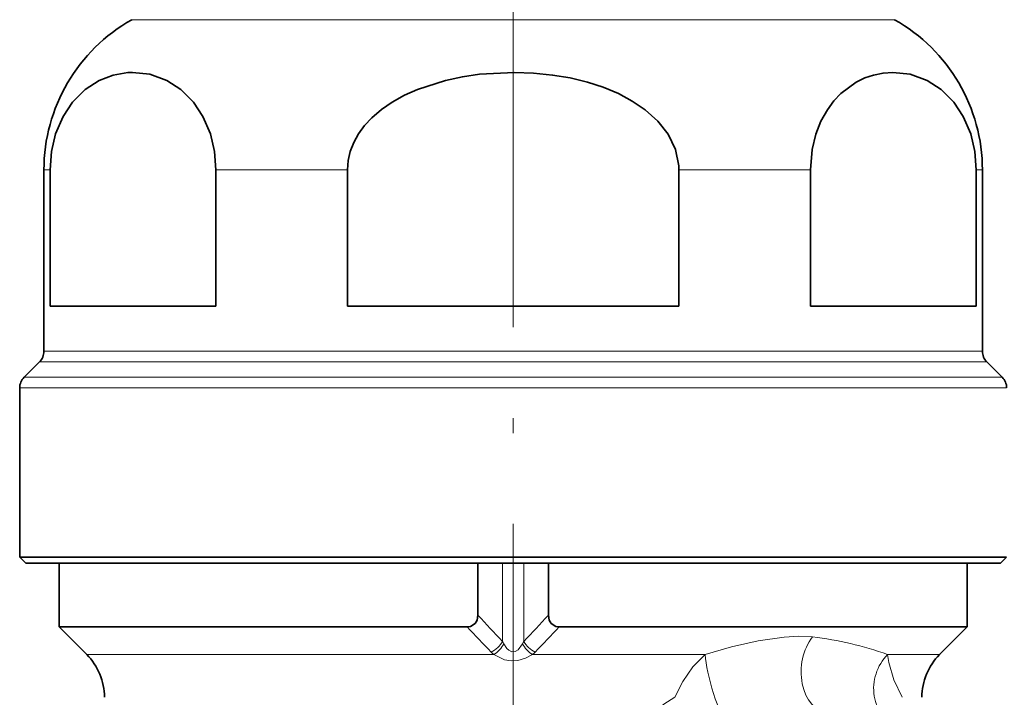
# Model space of a CAD drawing. Extents: x 0 to 210, y 0 to 297.
# Drawn here: x 98 to 131, y 221 to 243 of the extents above; entities that cross this region are included whole.
import ezdxf

# ---------------------------------------------------------------- set-up
doc = ezdxf.new("R2010")
doc.units = 0
doc.linetypes.add('DASHDOT', pattern=[18.5, 12, -3, 0.5, -3])

msp = doc.modelspace()

# ---------------------------------------------------------------- linework, layer by layer
at = {"color": 7, "linetype": 'DASHDOT', "lineweight": 13}
for p, q in [((114.617805, 245.126556), (114.617805, 223.52655)), ((114.617805, 224.559586), (114.617805, 197.592545))]:
    msp.add_line(p, q, dxfattribs=at)
at = {"color": 7, "lineweight": 13}
for p, q in [((103.562706, 243.287933), (102.020584, 243.287933)), ((127.215027, 243.287933), (103.562706, 243.287933)), ((99.321823, 238.321503), (99.117805, 238.321503)), ((109.140579, 238.321503), (104.799049, 238.321503)), ((124.436562, 238.321503), (120.095032, 238.321503)), ((130.117798, 238.321503), (129.913788, 238.321503)), ((101.015274, 232.333649), (99.117805, 232.333649)), ((130.117798, 232.333649), (101.015274, 232.333649)), ((100.886757, 231.980103), (98.971359, 231.980103)), ((130.264252, 231.980103), (100.886757, 231.980103)), ((100.441727, 231.472992), (98.464249, 231.472992)), ((130.771362, 231.472992), (100.441727, 231.472992)), ((100.31321, 231.119446), (98.31781, 231.119446)), ((130.917801, 231.119446), (100.31321, 231.119446)), ((114.264252, 222.744659), (114.264252, 225.326553)), ((114.971359, 222.744659), (114.971359, 225.326553)), ((102.256363, 222.312332), (100.532021, 222.312332)), ((113.978378, 222.312332), (102.256363, 222.312332)), ((120.956024, 222.312332), (115.257233, 222.312332)), ((128.703598, 222.312332), (126.987801, 222.312332))]:
    msp.add_line(p, q, dxfattribs=at)
at = {"color": 7, "lineweight": 35}
for p, q in [((99.117805, 232.333649), (99.117805, 238.321503)), ((99.321823, 233.826553), (99.321823, 238.321503)), ((104.799049, 233.826553), (104.799049, 238.321503)), ((109.140579, 233.826553), (109.140579, 238.321503)), ((120.095032, 233.826553), (120.095032, 238.321503)), ((124.436562, 233.826553), (124.436562, 238.321503)), ((129.913788, 233.826553), (129.913788, 238.321503)), ((130.117798, 232.333649), (130.117798, 238.321503)), ((101.015274, 233.826553), (99.321823, 233.826553)), ((104.799049, 233.826553), (101.015274, 233.826553)), ((120.095032, 233.826553), (109.140579, 233.826553)), ((129.913788, 233.826553), (124.436562, 233.826553)), ((98.971359, 231.980103), (98.464249, 231.472992)), ((130.264252, 231.980103), (130.771362, 231.472992)), ((98.31781, 225.52655), (98.31781, 231.119446)), ((100.31321, 225.52655), (98.31781, 225.52655)), ((98.517807, 225.326553), (98.31781, 225.52655)), ((130.917801, 225.52655), (100.31321, 225.52655)), ((130.717804, 225.326553), (130.917801, 225.52655)), ((100.488724, 225.326553), (98.517807, 225.326553)), ((99.617805, 223.226547), (99.617805, 225.326553)), ((130.717804, 225.326553), (100.488724, 225.326553)), ((113.45578, 225.326553), (113.45578, 223.613464)), ((115.779831, 225.326553), (115.779831, 223.613464)), ((129.617798, 223.226547), (129.617798, 225.326553)), ((99.617805, 223.226547), (101.454071, 223.226547)), ((100.532021, 222.312332), (99.617805, 223.226547)), ((113.096786, 223.226547), (101.454071, 223.226547)), ((129.617798, 223.226547), (116.138817, 223.226547)), ((128.703598, 222.312332), (129.617798, 223.226547))]:
    msp.add_line(p, q, dxfattribs=at)
for points in [[(99.321823, 238.321503), (99.369278, 238.936523), (99.505051, 239.51181), (99.748589, 240.088043), (100.059853, 240.560303), (100.482277, 240.984741), (100.941376, 241.280624), (101.410583, 241.459991), (101.889313, 241.540497)], [(104.799049, 238.321503), (104.751602, 238.936523), (104.615829, 239.51181), (104.372284, 240.088043), (104.06102, 240.560303), (103.638596, 240.984741), (103.179497, 241.280624), (102.61496, 241.483795), (102.038864, 241.54631), (101.889313, 241.540497)], [(109.140579, 238.321503), (109.164375, 238.630692), (109.234863, 238.934555), (109.350441, 239.230255), (109.507027, 239.51181), (109.70842, 239.786331), (109.943947, 240.040344), (110.263664, 240.316071), (110.616631, 240.560303), (111.027161, 240.789566), (111.461494, 240.984741), (112.379684, 241.280624), (112.939575, 241.400574), (113.508766, 241.483795), (114.66095, 241.54631), (115.291061, 241.523514), (115.91729, 241.460022), (116.501106, 241.361282), (117.073402, 241.222641), (117.593567, 241.05426), (118.093231, 240.845551), (118.55291, 240.600708), (118.976341, 240.312683), (119.396378, 239.934158), (119.735725, 239.500626), (119.9804, 238.996719), (120.090317, 238.459213), (120.095032, 238.321503)], [(129.913788, 238.321503), (129.866333, 238.936523), (129.73056, 239.51181), (129.487015, 240.088043), (129.175766, 240.560303), (128.753326, 240.984741), (128.294235, 241.280624), (127.729698, 241.483795), (127.153603, 241.54631), (126.838547, 241.523514), (126.525421, 241.460022), (126.233521, 241.361282), (125.947372, 241.222641), (125.443687, 240.85141), (125.210526, 240.604187), (124.995903, 240.312683), (124.785889, 239.934158), (124.616219, 239.500626), (124.493881, 238.996719), (124.436562, 238.321503)], [(113.096786, 223.226547), (113.213135, 223.242401), (113.367195, 223.340271), (113.428131, 223.445663), (113.45578, 223.613464)], [(116.138824, 223.226547), (116.022476, 223.242401), (115.868423, 223.340271), (115.80748, 223.445663), (115.779831, 223.613464)]]:
    msp.add_lwpolyline(points, dxfattribs=at)
at = {"color": 7, "lineweight": 13}
for points in [[(120.956024, 222.312332), (121.834862, 222.562607), (122.7118, 222.762634), (123.568314, 222.890671), (124.05574, 222.918457), (124.508575, 222.896683)], [(114.929489, 222.665894), (114.777962, 222.470612), (114.686539, 222.411621), (114.578743, 222.402496), (114.475906, 222.45517), (114.413628, 222.515076), (114.306122, 222.665894)], [(115.257233, 222.312332), (115.029839, 222.188278), (114.767509, 222.110199), (114.547722, 222.100769), (114.333778, 222.141327), (113.978378, 222.312332)], [(120.956017, 222.312332), (120.556419, 221.899841), (120.220818, 221.422852), (119.958305, 220.898117)], [(127.463997, 220.898132), (127.193169, 221.471344), (127.022545, 222.043915), (126.987801, 222.312332)]]:
    msp.add_lwpolyline(points, dxfattribs=at)
at = {"color": 7, "lineweight": 35}
for centre, radius, start, end in [((104.817802, 238.321503), 5.7, 119.389275, 180.000005), ((124.417809, 238.321503), 5.7, 0, 60.610723), ((98.617805, 232.333649), 0.5, 314.999999, 0), ((130.617798, 232.333649), 0.5, 180.000005, 225), ((98.817802, 231.119446), 0.5, 135, 180.000005), ((130.417801, 231.119446), 0.5, 0, 45.000001), ((99.117805, 220.898117), 2, 360, 45.000001), ((130.117798, 220.898117), 2, 135, 180.000005)]:
    msp.add_arc(centre, radius, start, end, dxfattribs=at)
at = {"color": 7, "lineweight": 13}
for centre, radius, start, end in [((152.884613, 259.489868), 53.308029, 222.299152, 223.574744), ((76.375206, 259.467255), 53.274896, 316.42495, 317.701335), ((150.020294, 257.598328), 50.445625, 222.950192, 224.2607), ((79.292084, 257.524872), 50.339381, 315.738175, 317.051456), ((123.121574, 211.48407), 11.49708, 70.350921, 83.070714), ((113.526505, 223.148041), 0.841141, 295.810893, 331.331804), ((113.497124, 223.08519), 0.911069, 301.910566, 332.602446), ((115.146889, 223.163025), 0.976759, 205.36016, 210.59483), ((114.088737, 223.16301), 0.976736, 329.405216, 334.640005), ((115.738487, 223.08519), 0.911069, 207.39755, 238.089415), ((115.709099, 223.148026), 0.841141, 208.668184, 244.189102), ((114.650459, 223.130295), 1.058656, 224.285535, 230.591957), ((114.585167, 223.13028), 1.058636, 309.408072, 315.714604), ((126.331322, 210.624039), 12.090902, 121.811342, 132.602672)]:
    msp.add_arc(centre, radius, start, end, dxfattribs=at)
for centre, major_axis, ratio, start_param, end_param in [((125.223648, 221.836029), (-0.164375, -1.490967), 0.726023, 4.004006551, 6.245114793), ((121.433289, 221.251678), (0.417992, -1.440582), 0.169387, 3.837049215, 5.808660393), ((127.919258, 221.251678), (-0.456841, -1.428741), 0.922248, 4.206724296, 6.215422743)]:
    msp.add_ellipse(centre, major_axis=major_axis, ratio=ratio, start_param=start_param, end_param=end_param, dxfattribs=at)

doc.saveas('drawing.dxf')
